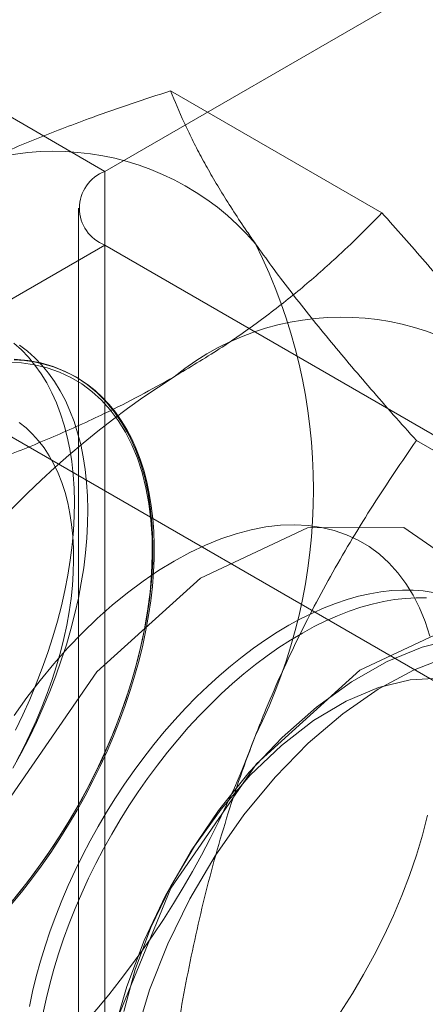
# Model space of a CAD drawing. Units: millimetres. Extents: x 63 to 8538, y 73 to 6060.
# Drawn here: x 5439 to 5441, y 4583 to 4589 of the extents above; entities that cross this region are included whole.
import ezdxf

# ---------------------------------------------------------------- set-up
doc = ezdxf.new("R2010")
doc.units = ezdxf.units.MM
doc.header["$LTSCALE"] = 5

msp = doc.modelspace()

# ---------------------------------------------------------------- linework, layer by layer
at = {"color": 7, "linetype": 'Continuous', "lineweight": 18}
for p, q in [((5445.9102, 4591.8997), (5439.3341, 4588.1034)), ((5439.3341, 4588.1034), (5437.9199, 4588.9198)), ((5441.1752, 4587.828), (5439.7712, 4588.6385)), ((5439.3341, 4588.1034), (5439.3341, 4542.3771)), ((5439.1583, 4587.8584), (5439.1583, 4542.1322)), ((5439.3341, 4587.6135), (5437.9199, 4586.7971)), ((5439.3341, 4587.6135), (5443.506, 4585.2051)), ((5439.3341, 4587.6135), (5439.3341, 4541.8872)), ((5442.0918, 4584.3887), (5437.9199, 4586.7971)), ((5442.8082, 4585.5045), (5441.4042, 4586.315))]:
    msp.add_line(p, q, dxfattribs=at)
at = {"color": 7, "linetype": 'Continuous', "lineweight": 18, "flags": 128}
for points in [[(5438.7232, 4584.1383), (5438.7778, 4584.2381), (5438.8298, 4584.3391), (5438.8788, 4584.4411), (5438.9249, 4584.5439), (5438.9679, 4584.6473), (5439.0078, 4584.751), (5439.0445, 4584.8549), (5439.0779, 4584.9587), (5439.1079, 4585.0623), (5439.1345, 4585.1654), (5439.1576, 4585.2677), (5439.1772, 4585.3692), (5439.1932, 4585.4695), (5439.2056, 4585.5685), (5439.2143, 4585.6659), (5439.2194, 4585.7616), (5439.2209, 4585.8554), (5439.2187, 4585.947), (5439.2128, 4586.0363), (5439.2033, 4586.1231), (5439.1901, 4586.2072), (5439.1734, 4586.2884), (5439.1531, 4586.3666), (5439.1292, 4586.4416), (5439.1019, 4586.5132), (5439.0712, 4586.5814), (5439.0371, 4586.6459), (5438.9997, 4586.7066), (5438.9591, 4586.7635), (5438.9155, 4586.8163), (5438.8687, 4586.865), (5438.8191, 4586.9095), (5438.7666, 4586.9496)], [(5438.7401, 4584.3909), (5438.7891, 4584.4929), (5438.8352, 4584.5957), (5438.8783, 4584.699), (5438.9182, 4584.8028), (5438.9549, 4584.9067), (5438.9882, 4585.0105), (5439.0183, 4585.1141), (5439.0449, 4585.2171), (5439.068, 4585.3195), (5439.0875, 4585.4209), (5439.1035, 4585.5213), (5439.1159, 4585.6202), (5439.1247, 4585.7177), (5439.1298, 4585.8134), (5439.1312, 4585.9071), (5439.129, 4585.9987), (5439.1231, 4586.088), (5439.1136, 4586.1748), (5439.1005, 4586.2589), (5439.0837, 4586.3402), (5439.0634, 4586.4183), (5439.0395, 4586.4934), (5439.0122, 4586.565), (5438.9815, 4586.6332), (5438.9474, 4586.6977), (5438.91, 4586.7584), (5438.8695, 4586.8152), (5438.8258, 4586.8681), (5438.7791, 4586.9168), (5438.7294, 4586.9612)], [(5438.7318, 4586.8562), (5438.8214, 4586.8475), (5438.9078, 4586.831), (5438.9907, 4586.8067), (5439.0698, 4586.7747), (5439.1448, 4586.7351), (5439.2154, 4586.6881), (5439.2815, 4586.6338), (5439.3427, 4586.5724), (5439.3989, 4586.5041), (5439.45, 4586.4292), (5439.4956, 4586.3479), (5439.5357, 4586.2605), (5439.57, 4586.1672), (5439.5986, 4586.0685), (5439.6213, 4585.9646), (5439.638, 4585.856), (5439.6486, 4585.7429), (5439.6532, 4585.6258), (5439.6517, 4585.5051), (5439.6441, 4585.3812), (5439.6304, 4585.2545), (5439.6107, 4585.1254), (5439.5851, 4584.9945), (5439.5536, 4584.8621), (5439.5163, 4584.7287), (5439.4735, 4584.5948), (5439.4251, 4584.4608), (5439.3715, 4584.3273), (5439.3127, 4584.1946), (5439.249, 4584.0632), (5439.1806, 4583.9335), (5439.1078, 4583.8061), (5439.0307, 4583.6813), (5438.9497, 4583.5596), (5438.865, 4583.4414), (5438.777, 4583.3272), (5438.6858, 4583.2172)], [(5438.689, 4586.8359), (5438.7795, 4586.8311), (5438.8669, 4586.8186), (5438.951, 4586.7984), (5439.0314, 4586.7704), (5439.1079, 4586.7349), (5439.1802, 4586.6919), (5439.2481, 4586.6416), (5439.3113, 4586.5841), (5439.3697, 4586.5197), (5439.4229, 4586.4486), (5439.4709, 4586.371), (5439.5135, 4586.2872), (5439.5504, 4586.1975), (5439.5817, 4586.1022), (5439.6072, 4586.0015), (5439.6267, 4585.896), (5439.6403, 4585.7859), (5439.6478, 4585.6716), (5439.6493, 4585.5535), (5439.6448, 4585.432), (5439.6342, 4585.3076), (5439.6177, 4585.1806), (5439.5952, 4585.0514), (5439.5668, 4584.9207), (5439.5327, 4584.7887), (5439.4929, 4584.656), (5439.4476, 4584.523), (5439.3969, 4584.3901), (5439.3411, 4584.2579), (5439.2803, 4584.1267), (5439.2147, 4583.9971), (5439.1446, 4583.8694), (5439.0702, 4583.7442), (5438.9917, 4583.6218), (5438.9094, 4583.5027), (5438.8236, 4583.3872), (5438.7346, 4583.2759)], [(5438.7106, 4583.2318), (5438.7791, 4583.3149), (5438.8459, 4583.4004), (5438.9109, 4583.4882), (5438.9739, 4583.5782), (5439.0347, 4583.67), (5439.0933, 4583.7637), (5439.1496, 4583.8589), (5439.2034, 4583.9555), (5439.2546, 4584.0533), (5439.3032, 4584.1521), (5439.349, 4584.2518), (5439.392, 4584.3521), (5439.432, 4584.4528), (5439.4691, 4584.5537), (5439.503, 4584.6547), (5439.5338, 4584.7555), (5439.5614, 4584.8559), (5439.5857, 4584.9558), (5439.6067, 4585.0549), (5439.6244, 4585.1531), (5439.6386, 4585.2501), (5439.6495, 4585.3458), (5439.6569, 4585.44), (5439.6609, 4585.5325), (5439.6614, 4585.6231), (5439.6584, 4585.7117), (5439.652, 4585.798), (5439.6421, 4585.8819), (5439.6289, 4585.9632), (5439.6122, 4586.0418), (5439.5922, 4586.1176), (5439.5688, 4586.1903), (5439.5422, 4586.2598), (5439.5123, 4586.3261), (5439.4793, 4586.3889), (5439.4431, 4586.4481), (5439.4039, 4586.5037), (5439.3618, 4586.5554), (5439.3168, 4586.6033), (5439.269, 4586.6472), (5439.2186, 4586.6871), (5439.1655, 4586.7228), (5439.1099, 4586.7543), (5439.052, 4586.7815), (5438.9918, 4586.8044), (5438.9294, 4586.8229), (5438.865, 4586.837), (5438.7987, 4586.8467), (5438.7307, 4586.8519)], [(5438.7459, 4584.1848), (5438.7924, 4584.2732), (5438.8362, 4584.3627), (5438.8773, 4584.453), (5438.9155, 4584.5438), (5438.9507, 4584.635), (5438.9829, 4584.7264), (5439.012, 4584.8177), (5439.038, 4584.9087), (5439.0607, 4584.9992), (5439.0801, 4585.089), (5439.0962, 4585.1779), (5439.1089, 4585.2656), (5439.1182, 4585.352), (5439.1241, 4585.4368), (5439.1265, 4585.5199), (5439.1255, 4585.601), (5439.121, 4585.68), (5439.1131, 4585.7566), (5439.1018, 4585.8308), (5439.0871, 4585.9022), (5439.0691, 4585.9709), (5439.0477, 4586.0364), (5439.0231, 4586.0988), (5438.9953, 4586.1579), (5438.9644, 4586.2135), (5438.9303, 4586.2656), (5438.8933, 4586.3139), (5438.8535, 4586.3584), (5438.8108, 4586.3989), (5438.7654, 4586.4354)], [(5439.7948, 4585.5146), (5439.8985, 4585.571), (5440.0019, 4585.6201), (5440.1046, 4585.6619), (5440.2062, 4585.6961), (5440.3064, 4585.7226), (5440.4048, 4585.7414), (5440.5011, 4585.7524), (5440.595, 4585.7555), (5440.6862, 4585.7507), (5440.7742, 4585.7381), (5440.8589, 4585.7177), (5440.9399, 4585.6895), (5441.017, 4585.6537), (5441.0898, 4585.6104), (5441.1582, 4585.5597), (5441.2219, 4585.5018), (5441.2807, 4585.437), (5441.3343, 4585.3653), (5441.3826, 4585.2872), (5441.4255, 4585.2028), (5441.4627, 4585.1124), (5441.4942, 4585.0164)], [(5438.2038, 4582.1466), (5438.3351, 4581.4113), (5438.7113, 4580.9268), (5439.2816, 4580.7587), (5439.9689, 4580.9297), (5440.6805, 4581.4166), (5441.3202, 4582.1537), (5441.8016, 4583.0415), (5442.0598, 4583.96), (5442.0598, 4584.7852), (5441.8016, 4585.4057), (5441.3202, 4585.7376), (5440.6805, 4585.7362), (5439.9689, 4585.4015), (5439.2816, 4584.7789), (5438.7113, 4583.9524), (5438.3351, 4583.0336), (5438.2038, 4582.1466)], [(5438.7307, 4584.4891), (5438.8154, 4584.6073), (5438.9034, 4584.7216), (5438.9946, 4584.8315), (5439.0884, 4584.9368), (5439.1848, 4585.0371), (5439.2832, 4585.1319), (5439.3834, 4585.2211), (5439.485, 4585.3042), (5439.5877, 4585.381), (5439.6911, 4585.4512), (5439.7948, 4585.5146)], [(5441.5167, 4585.3063), (5441.4504, 4585.3159), (5441.3823, 4585.3212), (5441.3126, 4585.3219), (5441.2414, 4585.3182), (5441.1689, 4585.31), (5441.0951, 4585.2974), (5441.0202, 4585.2804), (5440.9445, 4585.259), (5440.8679, 4585.2332), (5440.7907, 4585.2031), (5440.713, 4585.1688), (5440.635, 4585.1304), (5440.5568, 4585.0878), (5440.4786, 4585.0412), (5440.4006, 4584.9908), (5440.3228, 4584.9365), (5440.2454, 4584.8785), (5440.1686, 4584.8168), (5440.0926, 4584.7518), (5440.0175, 4584.6833), (5439.9434, 4584.6117), (5439.8704, 4584.5369), (5439.7988, 4584.4593), (5439.7287, 4584.3788), (5439.6601, 4584.2958), (5439.5933, 4584.2102), (5439.5284, 4584.1224), (5439.4654, 4584.0325), (5439.4046, 4583.9406), (5439.3459, 4583.847), (5439.2897, 4583.7518), (5439.2359, 4583.6551), (5439.1846, 4583.5573), (5439.1361, 4583.4585), (5439.0902, 4583.3588), (5439.0473, 4583.2586), (5439.0072, 4583.1579), (5438.9702, 4583.0569), (5438.9363, 4582.956), (5438.9055, 4582.8552), (5438.8779, 4582.7547), (5438.8536, 4582.6549), (5438.8326, 4582.5557)], [(5441.472, 4585.2694), (5441.4023, 4585.2702), (5441.3311, 4585.2664), (5441.2586, 4585.2583), (5441.1848, 4585.2456), (5441.1099, 4585.2286), (5441.0341, 4585.2072), (5440.9576, 4585.1814), (5440.8804, 4585.1514), (5440.8027, 4585.1171), (5440.7247, 4585.0786), (5440.6465, 4585.036), (5440.5683, 4584.9895), (5440.4902, 4584.939), (5440.4124, 4584.8847), (5440.3351, 4584.8267), (5440.2583, 4584.7651), (5440.1823, 4584.7), (5440.1071, 4584.6315), (5440.033, 4584.5599), (5439.9601, 4584.4852), (5439.8885, 4584.4075), (5439.8184, 4584.327), (5439.7498, 4584.244), (5439.683, 4584.1585), (5439.618, 4584.0706), (5439.5551, 4583.9807), (5439.4942, 4583.8888), (5439.4356, 4583.7952), (5439.3794, 4583.7), (5439.3255, 4583.6034), (5439.2743, 4583.5056), (5439.2257, 4583.4067), (5439.1799, 4583.3071), (5439.1369, 4583.2068), (5439.0969, 4583.1061), (5439.0599, 4583.0052), (5439.0259, 4582.9042), (5438.9951, 4582.8034), (5438.9676, 4582.703), (5438.9432, 4582.6031), (5438.9222, 4582.504)], [(5439.2645, 4581.5343), (5439.3958, 4580.799), (5439.772, 4580.3145), (5440.3423, 4580.1464), (5441.0296, 4580.3174), (5441.7412, 4580.8043), (5442.3809, 4581.5414), (5442.8623, 4582.4292), (5443.1204, 4583.3477), (5443.1204, 4584.1729), (5442.8623, 4584.7934), (5442.3809, 4585.1253), (5441.7412, 4585.1238), (5441.0296, 4584.7892), (5440.3423, 4584.1666), (5439.772, 4583.3401), (5439.3958, 4582.4213), (5439.2645, 4581.5343)], [(5441.6711, 4584.9996), (5441.4439, 4584.9429), (5441.2102, 4584.8468), (5440.974, 4584.713), (5440.7397, 4584.5439), (5440.5114, 4584.3425), (5440.2931, 4584.1124), (5440.0889, 4583.8576), (5439.9022, 4583.5829), (5439.7365, 4583.2929), (5439.5946, 4582.993), (5439.4792, 4582.6885), (5439.3923, 4582.3848)], [(5439.5391, 4582.3624), (5439.6312, 4582.6667), (5439.7516, 4582.9708), (5439.8979, 4583.2693), (5440.0677, 4583.5569), (5440.2578, 4583.8284), (5440.4649, 4584.079), (5440.6853, 4584.3042), (5440.915, 4584.5001), (5441.1499, 4584.663), (5441.386, 4584.7901), (5441.6188, 4584.8792)], [(5441.5595, 4584.7353), (5441.3622, 4584.7262), (5441.1535, 4584.6754), (5440.9382, 4584.584), (5440.7211, 4584.4542), (5440.507, 4584.2888), (5440.3006, 4584.0915), (5440.1066, 4583.8667), (5439.9294, 4583.6194), (5439.7728, 4583.3552), (5439.6405, 4583.08), (5439.5352, 4582.7999), (5439.4595, 4582.5211)], [(5441.4792, 4583.8263), (5441.4448, 4583.6933), (5441.4048, 4583.5597), (5441.3591, 4583.4257), (5441.3081, 4583.2918), (5441.2519, 4583.1586), (5441.1907, 4583.0265), (5441.1246, 4582.8959), (5441.0539, 4582.7673), (5440.9789, 4582.6412), (5440.8999, 4582.5179)]]:
    msp.add_lwpolyline(points, dxfattribs=at)
at = {"color": 7, "linetype": 'Continuous', "lineweight": 18}
for centre, radius, start, end in [((5438.9979, 4586.4743), 1.7626, 40.65264, 129.12832), ((5439.427, 4587.8584), 0.262, 110.78342, 249.21658), ((5437.0687, 4585.9895), 3.6519, 333.43642, 26.56358), ((5440.9071, 4585.3722), 1.7626, 40.65264, 129.12832), ((5443.0992, 4581.575), 6.1311, 122.61303, 159.79783), ((5434.5812, 4586.4737), 6.1311, 302.61303, 339.79783), ((5436.4904, 4585.3715), 6.1311, 302.61303, 339.79783)]:
    msp.add_arc(centre, radius, start, end, dxfattribs=at)
for points, knots in [([(5439.7712, 4588.6385), (5439.6836, 4588.6101), (5439.5084, 4588.5533), (5439.2133, 4588.4497), (5438.8883, 4588.3261), (5438.5384, 4588.1773), (5438.2011, 4588.0171), (5437.9908, 4587.9001), (5437.8856, 4587.8416)], [0, 0, 0, 0, 0.1285441, 0.257186, 0.4417649, 0.6263246, 0.8131677, 1, 1, 1, 1]), ([(5440.3351, 4587.6226), (5440.316, 4587.6499), (5440.2657, 4587.7222), (5440.1903, 4587.8357), (5440.1105, 4587.9622), (5440.0381, 4588.0843), (5439.9723, 4588.2027), (5439.9131, 4588.3172), (5439.8416, 4588.4656), (5439.7994, 4588.5693), (5439.7712, 4588.6385)], [0, 0, 0, 0, 0.070006, 0.184897, 0.29979, 0.415309, 0.530831, 0.647933, 0.765039, 1, 1, 1, 1]), ([(5441.1752, 4587.828), (5441.126, 4587.7774), (5441.0276, 4587.6762), (5440.8482, 4587.5059), (5440.6341, 4587.3183), (5440.3762, 4587.1163), (5440.0988, 4586.9216), (5439.8961, 4586.8002), (5439.7948, 4586.7394)], [0, 0, 0, 0, 0.128544, 0.257186, 0.441765, 0.626325, 0.813168, 1, 1, 1, 1]), ([(5442.2443, 4586.5204), (5442.2247, 4586.5481), (5442.1729, 4586.6212), (5442.0826, 4586.7433), (5441.9722, 4586.8875), (5441.8547, 4587.0356), (5441.7303, 4587.1878), (5441.5996, 4587.3436), (5441.4177, 4587.5557), (5441.2722, 4587.719), (5441.1752, 4587.828)], [0, 0, 0, 0, 0.070006, 0.184897, 0.29979, 0.415309, 0.530831, 0.647933, 0.765039, 1, 1, 1, 1]), ([(5441.4042, 4586.315), (5441.3528, 4586.3725), (5441.2501, 4586.4874), (5441.1015, 4586.6575), (5440.9577, 4586.8254), (5440.8192, 4586.9913), (5440.6867, 4587.1546), (5440.561, 4587.3151), (5440.4426, 4587.4718), (5440.3709, 4587.5723), (5440.3351, 4587.6226)], [0, 0, 0, 0, 0.123627, 0.247252, 0.371298, 0.49534, 0.621101, 0.746858, 0.87343, 1, 1, 1, 1]), ([(5439.7948, 4586.7394), (5439.7197, 4586.6972), (5439.5694, 4586.6127), (5439.3036, 4586.4794), (5438.9975, 4586.3402), (5438.647, 4586.1982), (5438.2843, 4586.0651), (5438.0342, 4585.9834), (5437.9092, 4585.9426)], [0, 0, 0, 0, 0.134064, 0.268399, 0.450388, 0.632394, 0.816189, 1, 1, 1, 1]), ([(5440.3351, 4584.3564), (5440.3547, 4584.4061), (5440.4065, 4584.5374), (5440.4967, 4584.7465), (5440.6072, 4584.9828), (5440.7247, 4585.2145), (5440.849, 4585.4427), (5440.9798, 4585.6668), (5441.1617, 4585.9615), (5441.3072, 4586.1735), (5441.4042, 4586.315)], [0, 0, 0, 0, 0.070006, 0.184897, 0.29979, 0.415309, 0.530831, 0.647933, 0.765039, 1, 1, 1, 1]), ([(5439.7712, 4582.1061), (5439.7856, 4582.2016), (5439.8144, 4582.3925), (5439.8651, 4582.6776), (5439.9222, 4582.9614), (5439.987, 4583.2447), (5440.06, 4583.5267), (5440.1421, 4583.8071), (5440.2328, 4584.0845), (5440.301, 4584.2658), (5440.3351, 4584.3564)], [0, 0, 0, 0, 0.123627, 0.247252, 0.371298, 0.49534, 0.621101, 0.746858, 0.87343, 1, 1, 1, 1]), ([(5441.1752, 4581.2957), (5441.2265, 4581.3698), (5441.3293, 4581.5179), (5441.4779, 4581.7465), (5441.6217, 4581.9803), (5441.7602, 4582.221), (5441.8927, 4582.4687), (5442.0184, 4582.724), (5442.1367, 4582.9853), (5442.2084, 4583.1646), (5442.2443, 4583.2543)], [0, 0, 0, 0, 0.123627, 0.247252, 0.371298, 0.49534, 0.621101, 0.746858, 0.87343, 1, 1, 1, 1])]:
    msp.add_open_spline(points, degree=3, knots=knots, dxfattribs=at)

doc.saveas('drawing.dxf')
